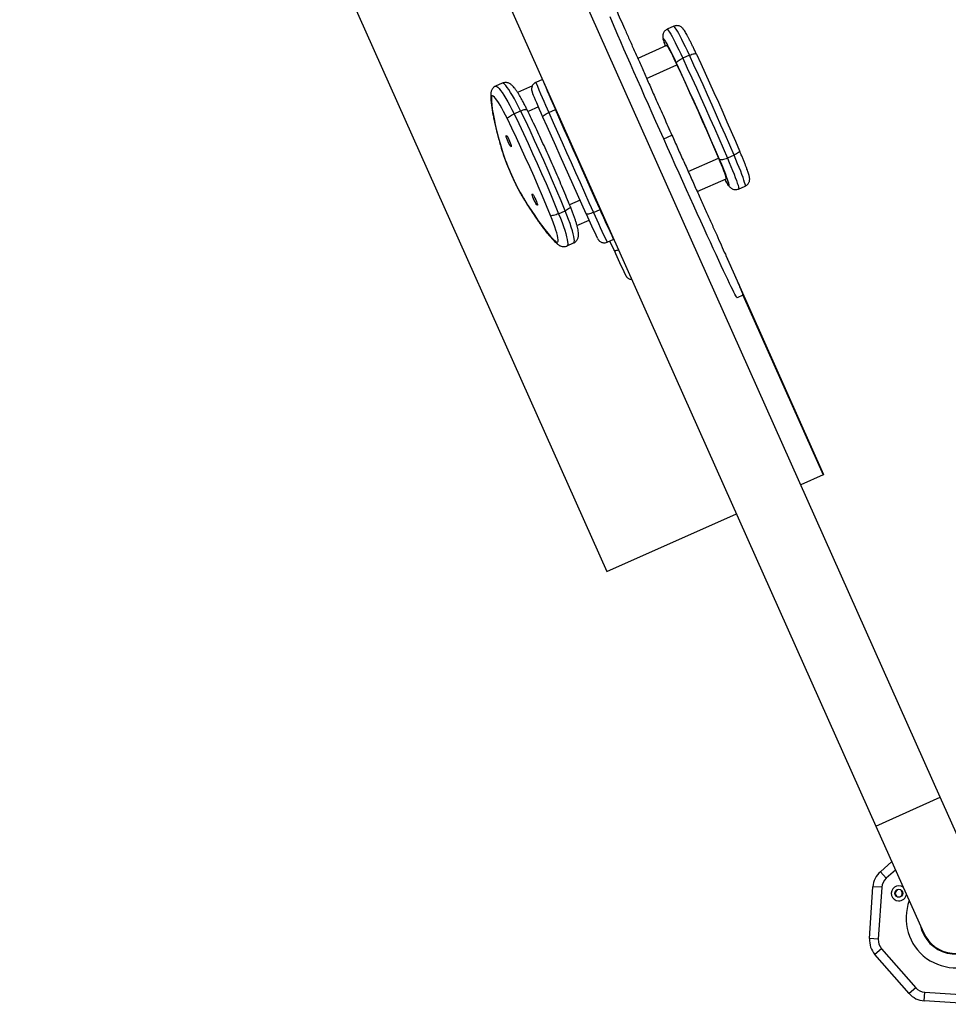
# Model space of a CAD drawing. Units: inches. Extents: x 13792 to 31942, y -14879 to -4560.
# Drawn here: x 24186 to 24823, y -11155 to -10480 of the extents above; entities that cross this region are included whole.
import ezdxf

# ---------------------------------------------------------------- set-up
doc = ezdxf.new("R2010")
doc.units = ezdxf.units.IN
doc.header["$MEASUREMENT"] = 0
doc.layers.add('TIPTAP', color=6, linetype='Continuous')

# ---------------------------------------------------------------- blocks, each defined once
blk = doc.blocks.new('OCT107_top')
at = {"layer": 'TIPTAP', "linetype": 'Continuous', "lineweight": 25}
for p, q in [((24817.5, 15622.36), (24230.33, 16937.21)), ((24186.23, 16917.51), (24773.4, 15602.66)), ((24331.21, 16354.2), (24588.9, 15777.18)), ((24634.85, 16151.06), (24630.29, 16149.03)), ((24629.81, 16137.86), (24610.08, 16129.05)), ((24645.5, 16131.18), (24640.94, 16129.14)), ((24616.16, 16115.34), (24636.91, 16124.6)), ((24517.16, 16112.03), (24512.63, 16110.01)), ((24537.84, 16110.31), (24527.64, 16105.76)), ((24544.77, 16114.63), (24540.24, 16112.61)), ((24525.24, 16091), (24529.77, 16093.02)), ((24542, 16095.74), (24534.82, 16092.54)), ((24549.07, 16091.91), (24553.63, 16093.95)), ((24553.63, 16093.95), (24553.95, 16094.08)), ((24627.85, 16073.84), (24633.51, 16076.37)), ((24517.07, 16065.81), (24516.81, 16066.41)), ((24676.08, 16062.7), (24671.52, 16060.66)), ((24644.68, 16051.41), (24665.45, 16060.69)), ((24650.82, 16037.73), (24670.59, 16046.55)), ((24679.23, 16039.46), (24683.78, 16041.49)), ((24531.89, 16032.64), (24531.62, 16033.24)), ((24570.47, 16031.79), (24563.37, 16028.62)), ((24555.83, 16022.51), (24560.35, 16024.54)), ((24579.65, 16023.43), (24584.21, 16025.46)), ((24584.53, 16025.61), (24584.21, 16025.46)), ((24568.4, 16014.44), (24576.64, 16018.12)), ((24561.56, 16000.44), (24566.09, 16002.46)), ((24589.17, 16003.04), (24593.7, 16005.06)), ((24593.79, 15997.44), (24590.92, 16003.82)), ((24737.63, 15843.59), (24670.82, 15993.19)), ((24682.11, 15966.65), (24678.2, 15964.91)), ((24682.11, 15966.65), (24737.16, 15843.38)), ((24682.11, 15966.65), (24737.16, 15843.38)), ((24682.11, 15966.65), (24682.11, 15966.65)), ((24682.11, 15966.65), (24682.11, 15966.65)), ((24737.16, 15843.38), (24721.85, 15836.55)), ((24737.63, 15843.59), (24737.16, 15843.38)), ((24737.16, 15843.38), (24737.16, 15843.38)), ((24588.9, 15777.18), (24677.75, 15816.85)), ((24773.4, 15602.66), (24817.5, 15622.36)), ((24850.12, 15549.31), (24817.5, 15622.36)), ((24773.4, 15602.66), (24806.02, 15529.62)), ((24776.44, 15571.33), (24784.31, 15578.23)), ((24780.4, 15566.81), (24776.44, 15571.33)), ((24786.87, 15572.5), (24780.4, 15566.81)), ((24769.03, 15525.48), (24771.36, 15561.03)), ((24777.35, 15560.64), (24771.36, 15561.03)), ((24777.35, 15560.64), (24775.02, 15525.09)), ((24775.02, 15525.09), (24769.03, 15525.48)), ((24808.84, 15524.85), (24808.84, 15524.85)), ((24777.23, 15518.57), (24772.72, 15514.61)), ((24777.23, 15518.57), (24800.72, 15491.79)), ((24796.21, 15487.83), (24772.72, 15514.61)), ((24800.72, 15491.79), (24796.21, 15487.83)), ((24806.51, 15482.75), (24806.9, 15488.74)), ((24806.9, 15488.74), (24842.45, 15486.41)), ((24842.05, 15480.42), (24806.51, 15482.75))]:
    blk.add_line(p, q, dxfattribs=at)
at = {"layer": 'TIPTAP', "linetype": 'Continuous', "lineweight": 25, "flags": 128}
for points in [[(24627.85, 16073.84), (24625.2, 16079.77), (24622.56, 16085.69), (24619.95, 16091.58), (24617.36, 16097.41), (24614.81, 16103.18), (24612.3, 16108.86), (24609.84, 16114.44), (24607.43, 16119.91), (24605.09, 16125.24), (24602.82, 16130.42), (24600.63, 16135.44), (24598.52, 16140.28), (24596.51, 16144.93), (24594.59, 16149.37), (24592.77, 16153.59), (24591.05, 16157.58)], [(24645.5, 16131.18), (24644.12, 16134.11), (24642.79, 16136.92), (24641.51, 16139.55), (24640.3, 16141.97), (24639.18, 16144.17), (24638.16, 16146.09), (24637.25, 16147.73), (24636.47, 16149.06), (24635.83, 16150.07), (24635.33, 16150.73), (24634.99, 16151.05), (24634.85, 16151.06)], [(24630.29, 16149.03), (24630.43, 16149.01), (24630.78, 16148.69), (24631.27, 16148.03), (24631.91, 16147.03), (24632.69, 16145.7), (24633.6, 16144.06), (24634.62, 16142.13), (24635.74, 16139.94), (24636.95, 16137.51), (24638.23, 16134.88), (24639.57, 16132.08), (24640.94, 16129.14)], [(24627.81, 16141.44), (24627.5, 16142.33), (24627.49, 16142.37)], [(24630.69, 16137.98), (24630.17, 16138.95), (24629.41, 16140.28), (24628.78, 16141.31), (24628.29, 16142.01), (24627.94, 16142.38), (24627.74, 16142.4), (24627.7, 16142.09), (24627.81, 16141.44)], [(24627.81, 16141.44), (24628.32, 16139.33), (24628.84, 16137.43)], [(24629.81, 16137.86), (24630.01, 16137.77), (24630.34, 16137.37), (24630.82, 16136.66), (24631.41, 16135.64), (24632.12, 16134.35), (24632.94, 16132.8), (24633.84, 16131.01), (24634.81, 16129.03), (24635.84, 16126.88), (24636.91, 16124.6)], [(24645.5, 16131.18), (24646.39, 16131.55), (24647.26, 16131.86), (24648.08, 16132.1), (24648.8, 16132.25), (24649.41, 16132.31), (24649.87, 16132.29), (24650.18, 16132.17), (24650.32, 16131.96)], [(24676.08, 16062.7), (24673.16, 16069.48), (24670.18, 16076.32), (24667.16, 16083.21), (24664.11, 16090.12), (24661.03, 16097.04), (24657.93, 16103.96), (24654.82, 16110.85), (24651.71, 16117.69), (24648.6, 16124.47), (24645.5, 16131.18)], [(24650.32, 16131.96), (24653.32, 16125.48), (24656.32, 16118.92), (24659.33, 16112.31), (24662.34, 16105.65), (24665.34, 16098.97), (24668.31, 16092.27), (24671.26, 16085.59), (24674.18, 16078.93), (24677.06, 16072.32), (24679.88, 16065.76)], [(24636.65, 16125.86), (24636.68, 16126.14), (24636.89, 16126.49), (24637.27, 16126.89), (24637.79, 16127.34), (24638.45, 16127.8), (24639.22, 16128.27), (24640.06, 16128.72), (24640.94, 16129.14)], [(24666.21, 16059.66), (24663.38, 16066.21), (24660.51, 16072.83), (24657.59, 16079.48), (24654.64, 16086.17), (24651.66, 16092.86), (24648.67, 16099.54), (24645.66, 16106.2), (24642.65, 16112.82), (24639.64, 16119.37), (24636.65, 16125.86)], [(24636.91, 16124.6), (24639.8, 16118.35), (24642.71, 16112.02), (24645.61, 16105.63), (24648.52, 16099.2), (24651.41, 16092.75), (24654.28, 16086.29), (24657.13, 16079.83), (24659.95, 16073.4), (24662.72, 16067.02), (24665.45, 16060.69)], [(24640.94, 16129.14), (24644.04, 16122.44), (24647.15, 16115.65), (24650.26, 16108.81), (24653.37, 16101.92), (24656.47, 16095.01), (24659.55, 16088.09), (24662.61, 16081.17), (24665.62, 16074.28), (24668.6, 16067.44), (24671.52, 16060.66)], [(24512.63, 16110.01), (24512.91, 16110.05), (24513.48, 16109.84), (24514.2, 16109.27), (24515.06, 16108.37), (24516.05, 16107.13), (24517.14, 16105.58), (24518.34, 16103.73), (24519.62, 16101.61), (24520.97, 16099.24), (24522.37, 16096.66), (24523.8, 16093.9), (24525.24, 16091)], [(24529.77, 16093.02), (24528.33, 16095.92), (24526.9, 16098.68), (24525.5, 16101.26), (24524.15, 16103.63), (24522.87, 16105.75), (24521.67, 16107.6), (24520.57, 16109.15), (24519.59, 16110.39), (24518.73, 16111.29), (24518.01, 16111.86), (24517.44, 16112.07), (24517.16, 16112.03)], [(24520.65, 16087.58), (24519.36, 16090.18), (24518.08, 16092.64), (24516.83, 16094.92), (24515.63, 16096.99), (24514.51, 16098.81), (24513.47, 16100.36), (24512.53, 16101.61), (24511.72, 16102.55), (24511.03, 16103.16), (24510.47, 16103.44), (24510.07, 16103.38), (24509.82, 16102.97), (24509.72, 16102.23)], [(24545.07, 16088.75), (24543.89, 16091.41), (24542.78, 16093.94), (24541.74, 16096.32), (24540.8, 16098.5), (24539.96, 16100.45), (24539.24, 16102.14), (24538.65, 16103.54), (24538.2, 16104.65), (24538.07, 16104.97)], [(24509.72, 16102.23), (24509.77, 16099.91), (24509.97, 16097.27), (24510.32, 16094.33), (24510.83, 16091.08), (24511.5, 16087.54), (24512.32, 16083.72), (24513.29, 16079.63), (24514.41, 16075.27), (24515.67, 16070.66), (24517.07, 16065.81)], [(24520.65, 16087.58), (24520.75, 16087.89), (24521.02, 16088.27), (24521.45, 16088.69), (24522.02, 16089.16), (24522.72, 16089.64), (24523.51, 16090.12), (24524.36, 16090.58), (24525.24, 16091)], [(24525.24, 16091), (24528.46, 16084.34), (24531.66, 16077.6), (24534.84, 16070.79), (24537.99, 16063.92), (24541.1, 16057.01), (24544.17, 16050.08), (24547.18, 16043.15), (24550.13, 16036.23), (24553.02, 16029.35), (24555.83, 16022.51)], [(24529.77, 16093.02), (24530.65, 16093.39), (24531.5, 16093.69), (24532.28, 16093.91), (24532.95, 16094.04), (24533.51, 16094.08), (24533.91, 16094.02), (24534.16, 16093.88), (24534.2, 16093.81)], [(24560.35, 16024.54), (24557.54, 16031.37), (24554.66, 16038.25), (24551.71, 16045.17), (24548.69, 16052.1), (24545.63, 16059.03), (24542.51, 16065.94), (24539.36, 16072.81), (24536.18, 16079.62), (24532.98, 16086.37), (24529.77, 16093.02)], [(24545.07, 16088.75), (24545.05, 16089.01), (24545.2, 16089.34), (24545.52, 16089.72), (24546, 16090.14), (24546.63, 16090.59), (24547.36, 16091.04), (24548.19, 16091.49), (24549.07, 16091.91)], [(24549.07, 16091.91), (24552.06, 16085.16), (24555.08, 16078.34), (24558.14, 16071.47), (24561.21, 16064.56), (24564.3, 16057.64), (24567.39, 16050.72), (24570.48, 16043.83), (24573.56, 16036.97), (24576.62, 16030.16), (24579.65, 16023.43)], [(24584.21, 16025.46), (24581.18, 16032.2), (24578.12, 16039), (24575.05, 16045.86), (24571.96, 16052.76), (24568.87, 16059.68), (24565.78, 16066.6), (24562.7, 16073.5), (24559.65, 16080.37), (24556.62, 16087.19), (24553.63, 16093.95)], [(24550.22, 16021.38), (24547.5, 16027.98), (24544.71, 16034.64), (24541.86, 16041.32), (24538.95, 16048.02), (24535.98, 16054.72), (24532.97, 16061.4), (24529.93, 16068.04), (24526.85, 16074.63), (24523.76, 16081.15), (24520.65, 16087.58)], [(24574.63, 16022.55), (24571.7, 16029.06), (24568.74, 16035.64), (24565.77, 16042.27), (24562.78, 16048.94), (24559.8, 16055.63), (24556.81, 16062.32), (24553.84, 16068.99), (24550.89, 16075.63), (24547.96, 16082.23), (24545.07, 16088.75)], [(24523.28, 16068.49), (24523.06, 16068.6), (24522.7, 16069.04), (24522.24, 16069.78), (24521.72, 16070.74), (24521.18, 16071.86), (24520.67, 16073.02), (24520.25, 16074.12), (24519.94, 16075.06), (24519.77, 16075.77), (24519.76, 16076.18), (24519.91, 16076.24), (24520.21, 16075.97), (24520.62, 16075.37), (24521.12, 16074.51), (24521.65, 16073.45), (24522.18, 16072.31), (24522.65, 16071.16), (24523.02, 16070.13), (24523.27, 16069.29), (24523.35, 16068.73), (24523.28, 16068.49)], [(24678.2, 15964.91), (24678.05, 15965.03), (24677.76, 15965.48), (24677.32, 15966.25), (24676.75, 15967.33), (24676.04, 15968.73), (24675.18, 15970.44), (24674.2, 15972.45), (24673.08, 15974.77), (24671.83, 15977.37), (24670.46, 15980.26), (24668.97, 15983.43), (24667.36, 15986.86), (24665.64, 15990.55), (24663.81, 15994.49), (24661.89, 15998.66), (24659.86, 16003.06), (24657.75, 16007.66), (24655.55, 16012.46), (24653.28, 16017.44), (24650.93, 16022.59), (24648.52, 16027.89), (24646.06, 16033.33), (24643.54, 16038.89), (24640.99, 16044.55), (24638.4, 16050.3), (24635.78, 16056.12), (24633.15, 16062), (24630.5, 16067.91), (24627.85, 16073.84)], [(24679.88, 16065.76), (24679.94, 16065.52), (24679.83, 16065.21), (24679.54, 16064.85), (24679.08, 16064.44), (24678.49, 16064), (24677.77, 16063.55), (24676.96, 16063.11), (24676.08, 16062.7)], [(24683.78, 16041.49), (24683.86, 16041.61), (24683.86, 16042.08), (24683.69, 16042.89), (24683.38, 16044.04), (24682.91, 16045.5), (24682.29, 16047.27), (24681.53, 16049.32), (24680.65, 16051.62), (24679.65, 16054.14), (24678.55, 16056.85), (24677.35, 16059.71), (24676.08, 16062.7)], [(24665.45, 16060.69), (24666.44, 16058.37), (24667.35, 16056.17), (24668.18, 16054.12), (24668.9, 16052.26), (24669.51, 16050.62), (24670, 16049.23), (24670.36, 16048.11), (24670.58, 16047.28), (24670.65, 16046.76), (24670.59, 16046.55)], [(24671.52, 16060.66), (24670.62, 16060.28), (24669.72, 16059.96), (24668.86, 16059.7), (24668.08, 16059.52), (24667.4, 16059.43), (24666.85, 16059.42), (24666.44, 16059.49), (24666.21, 16059.66)], [(24671.52, 16060.66), (24672.79, 16057.68), (24673.99, 16054.81), (24675.09, 16052.1), (24676.09, 16049.58), (24676.98, 16047.28), (24677.73, 16045.24), (24678.35, 16043.47), (24678.82, 16042), (24679.14, 16040.85), (24679.3, 16040.04), (24679.3, 16039.57), (24679.23, 16039.46)], [(24669.62, 16046.12), (24670.69, 16044.46), (24671.92, 16042.67)], [(24671.92, 16042.67), (24672.33, 16042.16), (24672.59, 16041.98), (24672.7, 16042.15), (24672.66, 16042.65), (24672.47, 16043.49), (24672.12, 16044.64), (24671.66, 16046.02)], [(24672.4, 16041.81), (24672.37, 16041.84), (24671.92, 16042.67)], [(24541.22, 16028.31), (24541, 16028.42), (24540.64, 16028.86), (24540.18, 16029.6), (24539.66, 16030.57), (24539.12, 16031.68), (24538.62, 16032.84), (24538.19, 16033.94), (24537.88, 16034.89), (24537.71, 16035.59), (24537.7, 16036), (24537.85, 16036.07), (24538.15, 16035.79), (24538.56, 16035.19), (24539.06, 16034.33), (24539.6, 16033.28), (24540.12, 16032.13), (24540.59, 16030.99), (24540.97, 16029.95), (24541.21, 16029.12), (24541.3, 16028.55), (24541.22, 16028.31)], [(24531.62, 16033.24), (24534.29, 16028.96), (24536.88, 16024.94), (24539.38, 16021.2), (24541.78, 16017.75), (24544.08, 16014.59), (24546.27, 16011.73), (24548.35, 16009.18), (24550.3, 16006.95), (24552.13, 16005.04), (24553.83, 16003.46)], [(24555.83, 16022.51), (24554.92, 16022.14), (24554.01, 16021.81), (24553.13, 16021.54), (24552.31, 16021.34), (24551.58, 16021.23), (24550.98, 16021.19), (24550.52, 16021.24), (24550.22, 16021.38)], [(24555.83, 16022.51), (24557.03, 16019.5), (24558.13, 16016.59), (24559.11, 16013.83), (24559.97, 16011.25), (24560.7, 16008.88), (24561.28, 16006.75), (24561.7, 16004.9), (24561.96, 16003.34), (24562.07, 16002.09), (24562.01, 16001.18), (24561.78, 16000.61), (24561.56, 16000.44)], [(24563.9, 16027.31), (24563.92, 16027.23), (24563.87, 16026.95), (24563.64, 16026.61), (24563.24, 16026.23), (24562.69, 16025.81), (24562, 16025.38), (24561.22, 16024.95), (24560.35, 16024.54)], [(24566.09, 16002.46), (24566.31, 16002.63), (24566.53, 16003.2), (24566.59, 16004.12), (24566.49, 16005.36), (24566.23, 16006.92), (24565.8, 16008.77), (24565.22, 16010.9), (24564.5, 16013.27), (24563.64, 16015.85), (24562.65, 16018.61), (24561.55, 16021.52), (24560.35, 16024.54)], [(24579.65, 16023.43), (24578.75, 16023.05), (24577.87, 16022.73), (24577.04, 16022.49), (24576.29, 16022.33), (24575.65, 16022.25), (24575.15, 16022.26), (24574.81, 16022.37), (24574.63, 16022.55)], [(24593.66, 16005.16), (24593.46, 16005.5), (24593.09, 16006.22), (24592.58, 16007.28), (24591.92, 16008.66), (24591.12, 16010.35), (24590.2, 16012.33), (24589.17, 16014.56), (24588.04, 16017.02), (24586.83, 16019.68), (24585.55, 16022.51), (24584.21, 16025.46)], [(24553.83, 16003.46), (24554.45, 16003.04), (24554.92, 16002.95), (24555.23, 16003.21), (24555.4, 16003.81), (24555.4, 16004.73), (24555.25, 16005.97), (24554.94, 16007.5), (24554.48, 16009.31), (24553.87, 16011.36), (24553.13, 16013.63), (24552.27, 16016.08), (24551.29, 16018.68), (24550.22, 16021.38)], [(24597.02, 15997.62), (24596.2, 15997.38), (24595.45, 15997.21), (24594.82, 15997.14), (24594.32, 15997.15), (24593.97, 15997.25), (24593.79, 15997.44)]]:
    blk.add_lwpolyline(points, dxfattribs=at)
at = {"layer": 'TIPTAP', "linetype": 'Continuous', "lineweight": 25}
blk.add_circle((24789.11, 15556.55), 2.75, dxfattribs=at)
for centre, radius, start, end in [((24413.52, 16023.81), 245.36, 24.57725, 27.73107), ((24889.85, 16249.53), 375.47, 201.38761, 204.82206), ((24958.63, 16279.59), 445.52, 201.74636, 204.62612), ((24513.85, 16104.26), 4.6, 178.66982, 206.21889), ((24668.4, 16113.86), 158.77, 197.6134, 210.51513), ((24456.1, 15967.78), 229.32, 19.95038, 23.61952), ((25026.18, 16221.61), 493.47, 203.78974, 205.91126), ((24924.48, 16171.98), 375.47, 203.30647, 206.74092), ((24558.1, 16005.17), 4.6, 201.90961, 229.47578), ((25045.34, 16196.5), 493.47, 203.78974, 205.91126), ((24786.33, 15560.05), 15, 131.25101, 176.25101), ((24786.33, 15560.05), 9, 131.25101, 176.25101), ((24789.11, 15556.55), 5.2, 54.93402, 266.25101), ((24789.1, 15556.45), 2.4, 122.28289, 50.21913), ((24787.28, 15559.32), 1, 302.28289, 350.97422), ((24789.11, 15556.55), 5.2, 266.25101, 353.19451), ((24791.28, 15559.06), 1, 181.13098, 230.21913), ((24828.07, 15539.46), 34, 159.14637, 24.06427), ((24828.07, 15539.46), 24.65, 192.50445, 24.06427), ((24828.07, 15539.46), 24.15, 204.06427, 24.06427), ((24784, 15524.5), 15, 176.25101, 221.25101), ((24784, 15524.5), 9, 176.25101, 221.25101), ((24807.49, 15497.72), 9, 221.25101, 266.25101), ((24807.49, 15497.72), 15, 221.25101, 266.25101)]:
    blk.add_arc(centre, radius, start, end, dxfattribs=at)
for points, knots in [([(24584.25, 16185.79), (24584.32, 16185.74), (24584.46, 16185.63), (24585.09, 16184.49), (24586.02, 16182.6), (24587.29, 16179.94), (24588.86, 16176.54), (24590.73, 16172.46), (24592.91, 16167.63), (24595.36, 16162.16), (24598.07, 16156.1), (24601.01, 16149.5), (24604.2, 16142.31), (24607.59, 16134.66), (24611.16, 16126.62), (24614.86, 16118.27), (24618.74, 16109.53), (24622.28, 16101.56), (24625.41, 16094.53), (24628.09, 16088.52), (24630.79, 16082.46), (24632.6, 16078.4), (24633.51, 16076.37)], [0, 0, 0, 0, 0.052738, 0.105842, 0.160101, 0.214758, 0.267496, 0.320987, 0.37486, 0.429518, 0.482442, 0.535735, 0.589602, 0.644255, 0.697181, 0.750477, 0.804347, 0.859001, 0.894062, 0.92923, 0.96456, 1, 1, 1, 1]), ([(24650.3, 16132.03), (24650.1, 16132.47), (24649.51, 16133.73), (24648.55, 16135.76), (24647.45, 16138.05), (24646.39, 16140.19), (24645.4, 16142.17), (24644.47, 16143.95), (24643.61, 16145.54), (24642.83, 16146.92), (24642.09, 16148.13), (24641.5, 16148.99), (24640.93, 16149.67), (24640.43, 16150.17), (24639.82, 16150.64), (24639.01, 16151.1), (24638.02, 16151.43), (24636.9, 16151.54), (24635.8, 16151.44), (24635.15, 16151.16), (24634.87, 16151.04)], [0, 0, 0, 0, 0.039695, 0.11532, 0.191067, 0.266991, 0.343189, 0.419829, 0.497213, 0.575978, 0.65772, 0.748131, 0.790755, 0.8212, 0.850435, 0.879571, 0.909953, 0.941752, 0.974433, 1, 1, 1, 1]), ([(24630.31, 16149.01), (24630.22, 16148.98), (24629.75, 16148.81), (24629.03, 16148.27), (24628.26, 16147.45), (24627.74, 16146.57), (24627.43, 16145.72), (24627.28, 16144.92), (24627.24, 16144.23), (24627.28, 16143.59), (24627.36, 16142.99), (24627.44, 16142.59), (24627.49, 16142.37)], [0, 0, 0, 0, 0.025969, 0.142883, 0.248892, 0.347242, 0.440041, 0.529621, 0.621526, 0.723238, 0.849653, 1, 1, 1, 1]), ([(24627.49, 16142.37), (24627.57, 16142.02), (24627.82, 16140.95), (24628.24, 16139.33), (24628.64, 16137.92), (24628.79, 16137.41)], [0, 0, 0, 0, 0.237726, 0.72349, 1, 1, 1, 1]), ([(24512.64, 16110), (24512.62, 16110), (24512.19, 16109.86), (24511.46, 16109.33), (24510.6, 16108.5), (24509.99, 16107.56), (24509.59, 16106.62), (24509.36, 16105.68), (24509.27, 16104.93), (24509.26, 16104.49), (24509.25, 16104.34)], [0, 0, 0, 0, 0.008614, 0.16383, 0.309385, 0.450401, 0.592655, 0.743407, 0.91432, 1, 1, 1, 1]), ([(24534.2, 16093.81), (24533.99, 16094.25), (24533.36, 16095.52), (24532.33, 16097.56), (24531.11, 16099.86), (24529.91, 16102.02), (24528.74, 16104.01), (24527.61, 16105.82), (24526.51, 16107.46), (24525.4, 16108.93), (24524.4, 16110.07), (24523.46, 16110.94), (24522.61, 16111.55), (24521.7, 16112.04), (24520.66, 16112.39), (24519.5, 16112.54), (24518.29, 16112.45), (24517.54, 16112.16), (24517.17, 16112.02)], [0, 0, 0, 0, 0.040856, 0.118792, 0.196973, 0.275561, 0.354783, 0.435018, 0.516976, 0.60216, 0.694438, 0.755137, 0.802456, 0.845265, 0.885397, 0.924527, 0.963402, 1, 1, 1, 1]), ([(24540.25, 16112.57), (24540, 16112.46), (24539.39, 16112.2), (24538.63, 16111.51), (24537.98, 16110.67), (24537.57, 16109.81), (24537.34, 16108.97), (24537.26, 16108.22), (24537.28, 16107.58), (24537.35, 16107.09), (24537.43, 16106.72), (24537.52, 16106.43), (24537.63, 16106.11), (24537.76, 16105.73), (24537.91, 16105.35), (24537.99, 16105.15)], [0, 0, 0, 0, 0.061811, 0.149788, 0.228982, 0.301187, 0.366904, 0.425859, 0.477038, 0.521842, 0.567142, 0.623872, 0.704764, 0.84337, 1, 1, 1, 1]), ([(24509.25, 16104.34), (24509.25, 16103.92), (24509.24, 16102.63), (24509.36, 16100.32), (24509.66, 16097.32), (24510.11, 16094.12), (24510.69, 16090.73), (24511.41, 16087.13), (24512.26, 16083.33), (24513.23, 16079.32), (24514.33, 16075.11), (24515.52, 16070.82), (24516.39, 16067.84), (24516.81, 16066.41)], [0, 0, 0, 0, 0.04889, 0.151309, 0.251146, 0.348708, 0.44474, 0.539728, 0.633982, 0.727707, 0.82104, 0.914077, 1, 1, 1, 1]), ([(24563.9, 16027.31), (24563.46, 16028.38), (24562.2, 16031.49), (24560.04, 16036.67), (24557.43, 16042.86), (24554.77, 16049.07), (24552.05, 16055.29), (24549.29, 16061.51), (24546.5, 16067.71), (24543.67, 16073.87), (24540.82, 16079.99), (24537.95, 16086.05), (24535.74, 16090.65), (24534.49, 16093.22), (24534.2, 16093.81)], [0, 0, 0, 0, 0.048601, 0.140984, 0.233362, 0.325731, 0.418093, 0.510452, 0.60281, 0.695168, 0.78753, 0.879899, 0.972276, 1, 1, 1, 1]), ([(24633.51, 16076.37), (24634.86, 16073.35), (24637.57, 16067.27), (24641.66, 16058.15), (24645.73, 16049.06), (24649.72, 16040.17), (24653.58, 16031.6), (24657.27, 16023.38), (24660.84, 16015.45), (24664.2, 16007.97), (24667.32, 16001.01), (24670.19, 15994.61), (24672.82, 15988.71), (24675.15, 15983.46), (24677.16, 15978.88), (24678.85, 15975), (24680.22, 15971.79), (24681.12, 15969.61), (24681.67, 15968.2), (24681.98, 15967.34), (24682.14, 15966.79), (24682.12, 15966.7), (24682.11, 15966.65)], [0, 0, 0, 0, 0.052738, 0.105843, 0.160103, 0.214761, 0.267691, 0.32099, 0.374864, 0.429522, 0.482451, 0.53575, 0.589622, 0.64428, 0.697205, 0.7505, 0.804368, 0.859022, 0.894078, 0.92924, 0.964566, 1, 1, 1, 1]), ([(24516.81, 16066.41), (24516.92, 16066.05), (24517.24, 16064.98), (24517.86, 16063.08), (24518.7, 16060.69), (24519.64, 16058.2), (24520.65, 16055.63), (24521.72, 16053.01), (24522.86, 16050.37), (24524.04, 16047.73), (24525.25, 16045.13), (24526.48, 16042.59), (24527.71, 16040.14), (24528.93, 16037.8), (24530.14, 16035.61), (24531.12, 16033.91), (24531.69, 16032.96), (24531.89, 16032.64)], [0, 0, 0, 0, 0.03743, 0.110481, 0.182588, 0.254014, 0.325024, 0.395778, 0.466385, 0.536925, 0.607467, 0.678056, 0.748765, 0.819684, 0.890934, 0.962698, 1, 1, 1, 1]), ([(24683.77, 16041.53), (24684, 16041.63), (24684.61, 16041.89), (24685.38, 16042.56), (24686.05, 16043.41), (24686.48, 16044.29), (24686.72, 16045.13), (24686.82, 16045.88), (24686.83, 16046.55), (24686.77, 16047.17), (24686.66, 16047.88), (24686.44, 16048.78), (24686.1, 16049.96), (24685.61, 16051.44), (24685, 16053.13), (24684.29, 16055.05), (24683.48, 16057.12), (24682.59, 16059.34), (24681.62, 16061.69), (24680.72, 16063.82), (24680.14, 16065.18), (24679.92, 16065.7)], [0, 0, 0, 0, 0.021089, 0.053831, 0.08375, 0.111708, 0.138268, 0.164357, 0.191886, 0.223673, 0.265161, 0.328485, 0.410744, 0.487969, 0.56955, 0.648067, 0.725218, 0.801673, 0.877729, 0.953544, 1, 1, 1, 1]), ([(24669.56, 16046.1), (24670.02, 16045.37), (24670.93, 16043.94), (24671.84, 16042.6), (24672.32, 16041.93), (24672.4, 16041.81)], [0, 0, 0, 0, 0.456222, 0.907409, 1, 1, 1, 1]), ([(24672.4, 16041.81), (24672.52, 16041.64), (24672.79, 16041.27), (24673.23, 16040.75), (24673.82, 16040.21), (24674.49, 16039.73), (24675.36, 16039.31), (24676.4, 16039.03), (24677.54, 16039), (24678.52, 16039.14), (24679.04, 16039.41), (24679.21, 16039.5)], [0, 0, 0, 0, 0.1430551, 0.3152548, 0.4165135, 0.5166985, 0.6175992, 0.7236501, 0.8339833, 0.9467905, 1, 1, 1, 1]), ([(24531.89, 16032.64), (24532.33, 16031.92), (24533.62, 16029.83), (24535.71, 16026.54), (24538.13, 16022.83), (24540.48, 16019.35), (24542.76, 16016.11), (24544.96, 16013.11), (24547.09, 16010.35), (24549.15, 16007.83), (24551.15, 16005.56), (24553.13, 16003.47), (24554.42, 16002.31), (24555.09, 16001.7)], [0, 0, 0, 0, 0.0484457, 0.1411057, 0.233901, 0.3269123, 0.4202011, 0.5138521, 0.6079853, 0.7027742, 0.7984765, 0.8954826, 1, 1, 1, 1]), ([(24566.08, 16002.49), (24566.35, 16002.61), (24567, 16002.9), (24567.83, 16003.64), (24568.53, 16004.54), (24569, 16005.49), (24569.29, 16006.43), (24569.45, 16007.39), (24569.49, 16008.44), (24569.4, 16009.8), (24569.15, 16011.41), (24568.71, 16013.36), (24568.16, 16015.39), (24567.48, 16017.6), (24566.71, 16019.92), (24565.84, 16022.35), (24564.9, 16024.81), (24564.23, 16026.49), (24563.9, 16027.31)], [0, 0, 0, 0, 0.0277033, 0.0668827, 0.1042837, 0.1414281, 0.1800002, 0.2225325, 0.2733443, 0.3405525, 0.4382211, 0.5201457, 0.6064714, 0.6887123, 0.7689377, 0.848069, 0.9265525, 1, 1, 1, 1]), ([(24555.09, 16001.7), (24555.32, 16001.51), (24555.78, 16001.13), (24556.62, 16000.61), (24557.61, 16000.2), (24558.73, 15999.95), (24559.93, 15999.96), (24560.91, 16000.13), (24561.41, 16000.4), (24561.55, 16000.47)], [0, 0, 0, 0, 0.1737642, 0.3437547, 0.4994946, 0.6492584, 0.7971884, 0.9448835, 1, 1, 1, 1]), ([(24582.47, 16005.65), (24582.54, 16005.51), (24582.66, 16005.3), (24582.86, 16004.97), (24583.1, 16004.61), (24583.45, 16004.18), (24583.96, 16003.7), (24584.66, 16003.22), (24585.55, 16002.82), (24586.6, 16002.58), (24587.73, 16002.61), (24588.63, 16002.77), (24589.06, 16003.01), (24589.16, 16003.06)], [0, 0, 0, 0, 0.17584, 0.274596, 0.343408, 0.40309, 0.47291, 0.555393, 0.647135, 0.749145, 0.857952, 0.969959, 1, 1, 1, 1]), ([(24601.64, 15980.54), (24601.71, 15980.4), (24601.82, 15980.18), (24602.02, 15979.85), (24602.26, 15979.5), (24602.62, 15979.07), (24603.13, 15978.59), (24603.82, 15978.1), (24604.71, 15977.72), (24605.47, 15977.5), (24605.91, 15977.52), (24606, 15977.52)], [0, 0, 0, 0, 0.22719, 0.354787, 0.443694, 0.520805, 0.611014, 0.717585, 0.836119, 0.96792, 1, 1, 1, 1])]:
    blk.add_open_spline(points, degree=3, knots=knots, dxfattribs=at)

msp = doc.modelspace()

# ---------------------------------------------------------------- block references
msp.add_blockref('OCT107_top', (0, -26635.79))

doc.saveas('drawing.dxf')
